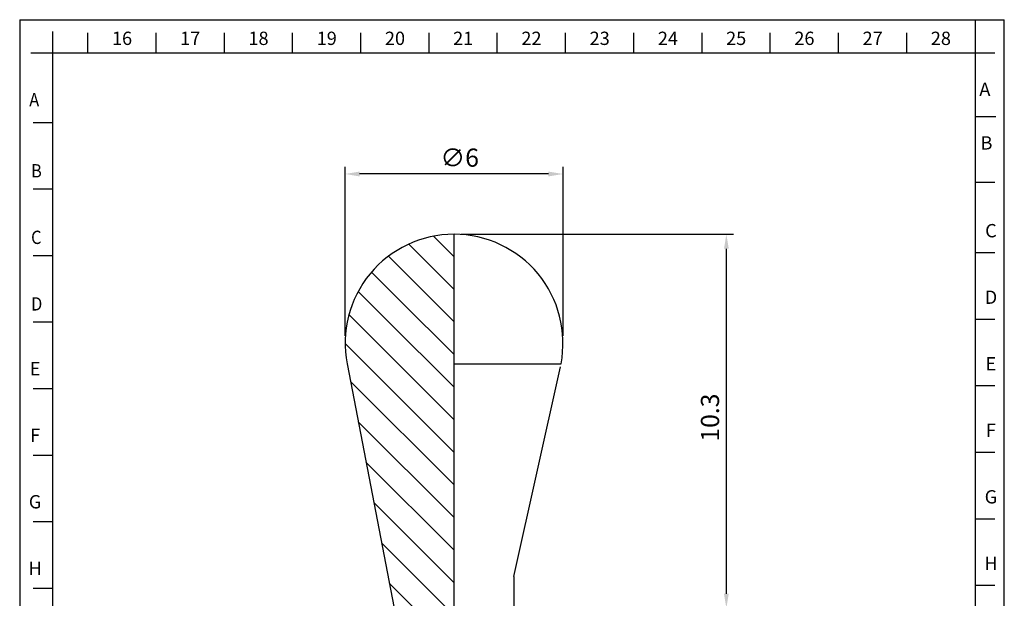
# Model space of a CAD drawing. Units: millimetres. Extents: x -12 to 15.1, y -10.4 to 27.2.
# Drawn here: x -12 to 15.1, y 11.3 to 27.2 of the extents above; entities that cross this region are included whole.
import ezdxf

# ---------------------------------------------------------------- set-up
doc = ezdxf.new("R2010")
doc.units = ezdxf.units.MM
for name, color, linetype in [('01', 4, 'Continuous'), ('DIM', 6, 'Continuous'), ('H', 2, 'Continuous'), ('OUT', 4, 'Continuous'), ('TXT', 3, 'Continuous'), ('W', 7, 'Continuous')]:
    doc.layers.add(name, color=color, linetype=linetype)
doc.layers.add('DEC', color=171, linetype='Continuous', plot=False)
doc.styles.add('TXT-1', font='txt.shx', dxfattribs={"width": 0.9, "bigfont": 'chineset.shx'})
doc.dimstyles.new('ISO-25', dxfattribs={"dimscale": 0.2, "dimtxt": 2.5, "dimasz": 2, "dimexe": 1, "dimexo": 1, "dimgap": 1, "dimtad": 1, "dimdec": 3, "dimdsep": 46, "dimtxsty": 'TXT-1', "dimcen": -2.5, "dimclrd": 256, "dimclre": 256, "dimclrt": 3, "dimadec": 0, "dimazin": 0, "dimtfac": 0.8, "dimtdec": 3, "dimtmove": 0, "dimatfit": 3, "dimfxl": 0, "dimtolj": 1, "dimlwd": -1, "dimlwe": -1, "dimarcsym": 0})

# ---------------------------------------------------------------- blocks, each defined once
blk = doc.blocks.new('*D2')
at = {"layer": 'Defpoints', "color": 0}
for p in [(0, 21.3), (7.497, 21.3), (4.5, 11)]:
    blk.add_point(p, dxfattribs=at)
at = {"layer": 'DIM'}
for p, q in [((0.2, 21.3), (7.697, 21.3)), ((7.497, 11.4), (7.497, 20.9)), ((4.7, 11), (7.697, 11))]:
    blk.add_line(p, q, dxfattribs=at)
for points in [[(7.431, 20.9), (7.564, 20.9), (7.497, 21.3)], [(7.431, 11.4), (7.564, 11.4), (7.497, 11)]]:
    blk.add_solid(points, dxfattribs=at)
at = {"layer": 'DIM', "color": 3, "insert": (6.797, 15.588), "char_height": 0.5, "attachment_point": 1, "rotation": 90, "style": 'TXT-1'}
blk.add_mtext('\\A1;10.3', dxfattribs=at)
blk = doc.blocks.new('*D3')
at = {"layer": 'Defpoints', "color": 0}
for p in [(-3, 22.962), (-3, 18.3), (3, 18.3)]:
    blk.add_point(p, dxfattribs=at)
at = {"layer": 'DIM'}
for p, q in [((-3, 18.5), (-3, 23.162)), ((3, 18.5), (3, 23.162)), ((2.6, 22.962), (-2.6, 22.962))]:
    blk.add_line(p, q, dxfattribs=at)
for points in [[(-2.6, 23.028), (-2.6, 22.895), (-3, 22.962)], [(2.6, 23.028), (2.6, 22.895), (3, 22.962)]]:
    blk.add_solid(points, dxfattribs=at)
at = {"layer": 'DIM', "color": 3, "insert": (-0.375, 23.662), "char_height": 0.5, "attachment_point": 1, "style": 'TXT-1'}
blk.add_mtext('\\A1;∅6', dxfattribs=at)

msp = doc.modelspace()

# ---------------------------------------------------------------- hatches: boundary and pattern name
at = {"layer": 'H'}
h = msp.add_hatch(dxfattribs=at)
h.set_pattern_fill('ANSI31', color=256, scale=0.2, angle=90, style=0)
h.set_pattern_definition([(135, (-521.00616, 187.8648), (-0.4490128, -0.4490128), [])])
edge = h.paths.add_edge_path()
edge.add_line((0, 8.4), (0, 7.3))
edge.add_line((0, 7.3), (-2.5, 7.3))
edge.add_line((-2.5, 7.3), (-4.35, 7.6))
edge.add_line((-4.35, 7.6), (-4.35, 8.6))
edge.add_ellipse((-3.55, 8.6), major_axis=(0, 0.8), ratio=1, start_angle=0, end_angle=90, ccw=False)
edge.add_line((-3.55, 9.4), (-3.2, 9.4))
edge.add_line((-3.2, 9.4), (-2.45, 9.4))
edge.add_ellipse((-2.45, 10.2), major_axis=(0.8, 0), ratio=1, start_angle=270, end_angle=360)
edge.add_line((-1.65, 10.2), (-1.65, 11))
edge.add_line((-1.65, 11), (-2.9459, 17.733))
edge.add_ellipse((0, 18.3), major_axis=(0, 3), ratio=1, start_angle=0, end_angle=100.89475, ccw=False)
edge.add_line((0, 21.3), (0, 17.733))
edge.add_line((0, 17.733), (0, 11.8))
edge.add_line((0, 11.8), (0, 10.4))
edge.add_line((0, 10.4), (0, 8.4))

# ---------------------------------------------------------------- linework, layer by layer
at = {"layer": '01'}
msp.add_line((0, 17.733), (2.9459, 17.733), dxfattribs=at)
at = {"layer": 'DEC'}
for p, q in [((-11.9574, 27.2124), (-11.9574, -0.3678)), ((-11.9574, 27.2124), (15.149, 27.2124)), ((15.149, -0.2793), (15.149, 27.2124)), ((-11.9574, 18.8764), (-11.9574, -8.6154)), ((15.149, -8.5268), (15.149, 18.9649))]:
    msp.add_line(p, q, dxfattribs=at)
at = {"layer": 'OUT'}
for p, q in [((14.343, 27.2124), (14.343, 0.6371)), ((-11.0409, 0.5485), (-11.0409, 26.8859)), ((-10.08, 26.296), (-10.08, 26.8458)), ((-8.2014, 26.296), (-8.2014, 26.8458)), ((-6.3228, 26.296), (-6.3228, 26.8458)), ((-4.4442, 26.296), (-4.4442, 26.8458)), ((-2.5656, 26.296), (-2.5656, 26.8458)), ((-0.687, 26.296), (-0.687, 26.8458)), ((1.1916, 26.296), (1.1916, 26.8458)), ((3.0702, 26.296), (3.0702, 26.8458)), ((4.9488, 26.296), (4.9488, 26.8458)), ((6.8274, 26.296), (6.8274, 26.8458)), ((8.706, 26.296), (8.706, 26.8458)), ((10.5846, 26.296), (10.5846, 26.8458)), ((12.4632, 26.296), (12.4632, 26.8458)), ((-11.6496, 26.2998), (14.3418, 26.296)), ((14.3418, 26.296), (14.8916, 26.296)), ((14.3703, 24.5464), (14.9201, 24.5464)), ((-11.0409, 24.3747), (-11.5907, 24.3747)), ((-11.0409, 22.5419), (-11.5907, 22.5419)), ((-11.0409, 22.5419), (-11.5907, 22.5419)), ((14.343, 22.7399), (14.8928, 22.7399)), ((-11.0409, 20.7091), (-11.5907, 20.7091)), ((14.3418, 20.7977), (14.8916, 20.7977)), ((-11.0409, 18.8764), (-11.5907, 18.8764)), ((-11.0409, -7.699), (-11.0409, 18.8764)), ((14.3418, 18.9649), (14.8916, 18.9649)), ((14.343, 18.9649), (14.343, -7.6104)), ((14.3418, 17.1321), (14.8916, 17.1321)), ((-11.0409, 17.0436), (-11.5907, 17.0436)), ((-11.0409, 15.2108), (-11.5907, 15.2108)), ((14.3418, 15.2993), (14.8916, 15.2993)), ((-11.0409, 13.378), (-11.5907, 13.378)), ((14.3418, 13.4665), (14.8916, 13.4665)), ((-11.0409, 11.5452), (-11.5907, 11.5452)), ((14.3418, 11.6338), (14.8916, 11.6338))]:
    msp.add_line(p, q, dxfattribs=at)
at = {"layer": 'W'}
for p, q in [((0, 2.2248), (0, 21.3)), ((-2.9459, 17.733), (-1.65, 11)), ((1.65, 11.8772), (2.929, 17.6512)), ((1.65, 11.8772), (1.65, 11))]:
    msp.add_line(p, q, dxfattribs=at)
for start, end in [(90, 190.89475), (349.10525, 90)]:
    msp.add_arc((0, 18.3), 3, start, end, dxfattribs=at)

# ---------------------------------------------------------------- texts
at = {"layer": 'TXT', "lineweight": 20, "style": 'TXT-1', "width": 0.9}
for s, p in [('A', (-11.6941, 24.8246)), ('B', (-11.6441, 22.866)), ('C', (-11.6441, 21.0332)), ('D', (-11.6441, 19.2005))]:
    msp.add_text(s, height=0.3666, dxfattribs=at).set_placement(p)
at = {"layer": 'TXT', "attachment_point": 5, "style": 'TXT-1'}
for s, insert, char_height, width in [('16', (-9.1401, 26.6513), 0.36656, 1.87741), ('17', (-7.2615, 26.6513), 0.36656, 1.87741), ('18', (-5.3829, 26.6513), 0.36656, 1.87741), ('19', (-3.5043, 26.6513), 0.36656, 1.87741), ('20', (-1.6257, 26.6513), 0.36656, 1.87741), ('21', (0.2529, 26.6513), 0.36656, 1.87741), ('22', (2.1315, 26.6513), 0.36656, 1.87741), ('23', (4.0101, 26.6513), 0.36656, 1.87741), ('24', (5.8887, 26.6513), 0.36656, 1.87741), ('25', (7.7673, 26.6513), 0.36656, 1.87741), ('26', (9.6459, 26.6513), 0.36656, 1.87741), ('27', (11.5245, 26.6513), 0.36656, 1.87741), ('28', (13.4031, 26.6513), 0.36656, 1.87741), ('A', (14.6138, 25.2484), 0.3666, 4.630875), ('B', (14.6585, 23.7702), 0.3666, 4.630875), ('C', (14.7812, 21.3527), 0.3666, 4.630875), ('D', (14.7812, 19.5199), 0.3666, 4.630875), ('E', (14.7812, 17.6871), 0.3666, 4.630875), ('E', (-11.5341, 17.5509), 0.3666, 4.630875), ('F', (14.7812, 15.8543), 0.3666, 4.630875), ('F', (-11.5341, 15.7182), 0.3666, 4.630875), ('G', (-11.5341, 13.8854), 0.3666, 4.630875), ('G', (14.7812, 14.0215), 0.3666, 4.630875), ('H', (-11.5341, 12.0526), 0.3666, 4.630875), ('H', (14.7812, 12.1887), 0.3666, 4.630875)]:
    msp.add_mtext(s, dxfattribs=dict(at, insert=insert, char_height=char_height, width=width))

# ---------------------------------------------------------------- dimensions: what is measured, and where the dimension line sits
at = {"layer": 'DIM'}
dim = msp.add_linear_dim(base=(-3, 22.9617), p1=(3, 18.3), p2=(-3, 18.3), angle=180, text='∅<>', dimstyle='ISO-25', override={"dimtol": 0, "dimlim": 0, "dimtp": 0, "dimtm": 0, "dimtfac": 0.8, "dimtdec": 2, "dimtolj": 1, "dimtzin": 8}, dxfattribs=at)
dim.commit()
dim.dimension.update_dxf_attribs({"geometry": '*D3', "text_midpoint": (0, 22.9617), "dimtype": 160})
dim = msp.add_linear_dim(base=(7.4974, 21.3), p1=(4.5, 11), p2=(0, 21.3), angle=90, dimstyle='ISO-25', override={"dimtol": 0, "dimlim": 0, "dimtp": 0, "dimtm": 0, "dimtfac": 0.8, "dimtdec": 2, "dimtolj": 1, "dimtzin": 8}, dxfattribs=at)
dim.commit()
dim.dimension.update_dxf_attribs({"geometry": '*D2', "text_midpoint": (7.4974, 16.15), "dimtype": 160})

doc.saveas('drawing.dxf')
